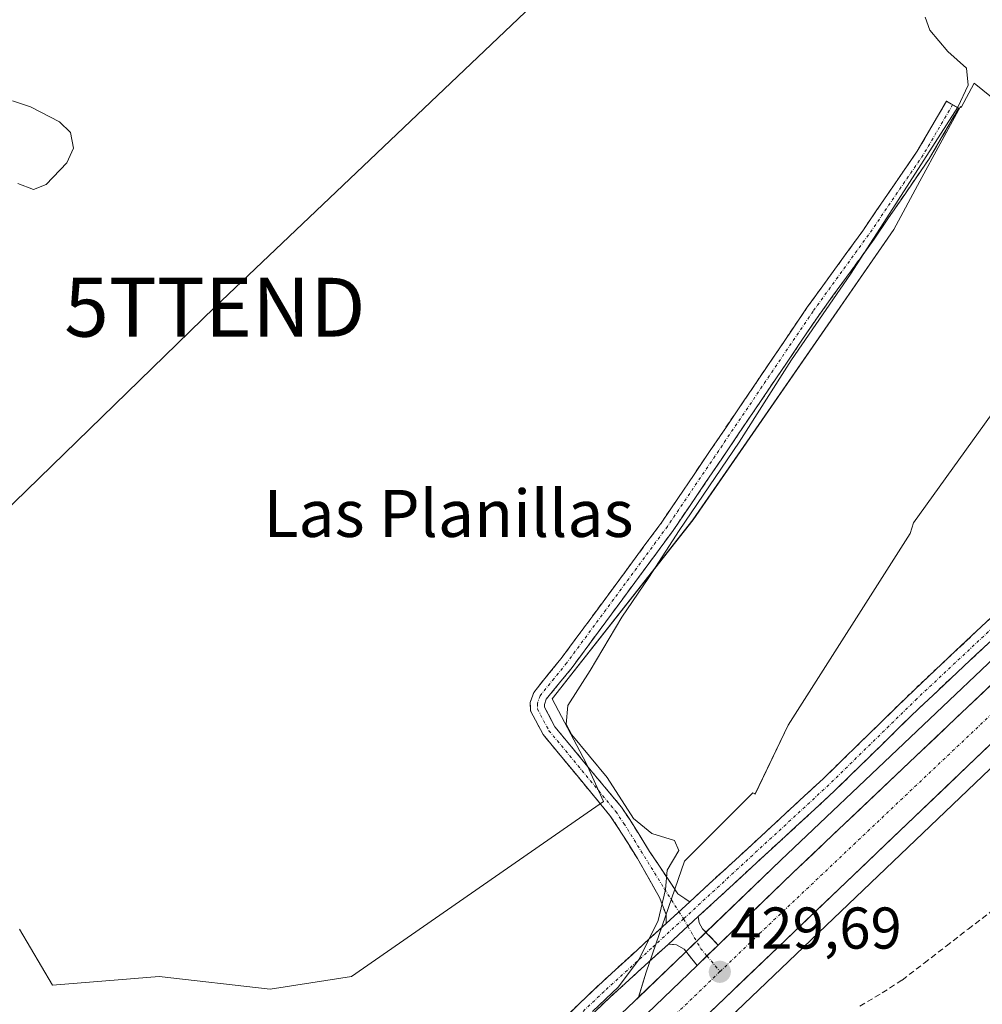
# Model space of a CAD drawing. Units: metres. Extents: x 594770 to 598249, y 4657359 to 4659721.
# Drawn here: x 595635 to 595799, y 4658077 to 4658244 of the extents above; entities that cross this region are included whole.
import ezdxf
from ezdxf.enums import TextEntityAlignment as Align

# ---------------------------------------------------------------- set-up
doc = ezdxf.new("R2010")
doc.units = ezdxf.units.M
doc.header["$MEASUREMENT"] = 0
doc.linetypes.add('TRAZO_Y_PUNTO', pattern=[1, 0.5, -0.25, 0, -0.25])
doc.linetypes.add('TRAZOSX2', pattern=[1.5, 1, -0.5])
doc.layers.get('0').update_dxf_attribs({"lineweight": 5})
for name, color, linetype, lineweight in [('Camino', 19, 'TRAZOSX2', 0), ('Camino Cxs', 19, 'Continuous', 0), ('Camino eje', 19, 'TRAZO_Y_PUNTO', 0), ('Carretera de calzada única', 19, 'Continuous', 13), ('Carretera de calzada única Cxs', 19, 'Continuous', 13), ('Carretera de calzada única eje', 19, 'TRAZO_Y_PUNTO', 0), ('Carátula', 7, 'Continuous', 5), ('Corriente artificial lineal', 5, 'TRAZOSX2', 13), ('Cultivos herbáceos CxS', 92, 'Continuous', 0), ('Cultivos leñosos CxS', 92, 'Continuous', 0), ('Curva de nivel normal', 36, 'Continuous', 0), ('Núcleo urbano CxS', 19, 'Continuous', 0), ('Punto de cota en terreno', 7, 'Continuous', 0), ('Rótulo de punto de cota en terreno', 19, 'Continuous', 0), ('Tendido', 6, 'Continuous', 0), ('Texto cartográfico', 19, 'Continuous', 0), ('Torre de tendido puntual', 7, 'Continuous', 0)]:
    doc.layers.add(name, color=color, linetype=linetype, lineweight=lineweight)
doc.styles.add('Arial', font='txt', dxfattribs={"height": 0.2})

# ---------------------------------------------------------------- blocks, each defined once
blk = doc.blocks.new('*U153')
at = {"layer": 'Cultivos leñosos CxS', "color": 92, "linetype": 'Continuous', "lineweight": 0}
blk.add_polyline3d([(595806.4815, 4658141.1539, 428.6622), (595764.6759, 4658101.4975, 429.3382), (595751.9557, 4658089.2177, 429.6449), (595748.3561, 4658085.7381, 429.6923), (595740.5091, 4658078.1669, 429.7214), (595740.5091, 4658078.1669, 429.7214), (595741.7787, 4658082.4367, 429.584), (595748.3117, 4658101.3079, 429.6977), (595759.9251, 4658112.9209, 429.4956), (595760.3251, 4658112.7363, 429.4909), (595765.9149, 4658124.4463, 429.3826), (595786.6629, 4658157.0009, 429.3173), (595787.2557, 4658158.8205, 429.2823), (595825.0315, 4658211.3631, 428.9165), (595797.5521, 4658233.5807, 429.7413), (595795.3503, 4658229.4527, 429.8776), (595795.2237, 4658229.6013, 429.8841), (595788.3227, 4658216.9043, 429.7724), (595783.8793, 4658208.7287, 429.7803), (595749.7641, 4658159.3735, 429.8287), (595725.8113, 4658128.8893, 430.1), (595731.6177, 4658118.0019, 430.1), (595734.5209, 4658111.4693, 430.1224), (595691.6965, 4658081.7115, 430.5108), (595677.9053, 4658079.5341, 431.6561), (595659.0339, 4658081.7119, 432.5496), (595640.8881, 4658080.2605, 432.7434), (595635.3099, 4658089.7433, 433.4431)], dxfattribs=at)
blk = doc.blocks.new('*U158')
at = {"layer": 'Núcleo urbano CxS', "color": 19, "linetype": 'Continuous', "lineweight": 0}
for points in [[(595633.1199, 4657977.5371, 430.2997), (595661.7619, 4658003.6915, 430.2348), (595694.2701, 4658034.2109, 430.0346), (595739.8251, 4658077.5069, 429.739), (595740.5091, 4658078.1669, 429.7214), (595748.3561, 4658085.7381, 429.6923), (595751.9557, 4658089.2177, 429.6449), (595764.6759, 4658101.4975, 429.3382), (595806.4815, 4658141.1539, 428.6622), (595823.4369, 4658157.9597, 428.2546), (595837.3037, 4658172.2649, 427.8677), (595840.8163, 4658176.1199, 427.7116), (595852.3265, 4658188.7531, 427.417), (595865.5133, 4658203.6941, 427.0323), (595896.8143, 4658241.2075, 425.848), (595909.3817, 4658256.6649, 425.3259)], [(595819.2527, 4658135.1313, 428.2099), (595757.1677, 4658075.7988, 429.2887), (595746.8497, 4658065.9383, 429.3065), (595709.1982, 4658030.1661, 429.4687), (595706.9709, 4658028.0499, 429.4012), (595674.3904, 4657997.4107, 430.3693), (595650.592, 4657975.6339, 430.6374), (595647.6557, 4657972.9473, 430.5635), (595640.4193, 4657966.3211, 430.6205), (595637.6961, 4657963.8275, 430.6598), (595637.6233, 4657963.7629, 430.6617), (595635.0956, 4657961.5949, 430.6715)]]:
    blk.add_polyline3d(points, dxfattribs=at)
blk = doc.blocks.new('*U163')
at = {"layer": 'Cultivos herbáceos CxS', "color": 92, "linetype": 'Continuous', "lineweight": 0}
blk.add_polyline3d([(595635.3099, 4658089.7433, 433.4431), (595640.8881, 4658080.2605, 432.7434), (595659.0339, 4658081.7119, 432.5496), (595677.9053, 4658079.5341, 431.6561), (595691.6965, 4658081.7115, 430.5108), (595734.5209, 4658111.4693, 430.1224), (595731.6177, 4658118.0019, 430.1), (595725.8113, 4658128.8893, 430.1), (595749.7641, 4658159.3735, 429.8287), (595783.8793, 4658208.7287, 429.7803), (595788.3227, 4658216.9043, 429.7724), (595795.2237, 4658229.6013, 429.8841), (595795.3503, 4658229.4527, 429.8776), (595797.5521, 4658233.5807, 429.7413), (595825.0315, 4658211.3631, 428.9165), (595787.2557, 4658158.8205, 429.2823), (595786.6629, 4658157.0009, 429.3173), (595765.9149, 4658124.4463, 429.3826), (595760.3251, 4658112.7363, 429.4909), (595759.9251, 4658112.9209, 429.4956), (595748.3117, 4658101.3079, 429.6977), (595741.7787, 4658082.4367, 429.584), (595740.5091, 4658078.1669, 429.7214), (595739.8251, 4658077.5069, 429.739), (595694.2701, 4658034.2109, 430.0346)], dxfattribs=at)
blk = doc.blocks.new('*U173')
at = {"layer": 'Curva de nivel normal', "color": 36, "linetype": 'Continuous', "lineweight": 0}
blk.add_polyline3d([(595732.68, 4658075.78, 430), (595737.08, 4658079.97, 430), (595740.61, 4658084.64, 430), (595743.86, 4658091.23, 430), (595745.07, 4658096.48, 430), (595745.35, 4658099.8, 430), (595747.33, 4658103.12, 430), (595746.6, 4658104.85, 430), (595742.77, 4658106.02, 430), (595739.64, 4658108.58, 430), (595735.16, 4658115.53, 430), (595729.15, 4658122.8, 430), (595728.23, 4658124.62, 430), (595728.48, 4658127.76, 430), (595732.26, 4658133.76, 430), (595737.64, 4658142.78, 430), (595742.27, 4658149.56, 430), (595747.39, 4658157.56, 430), (595757.6, 4658172.56, 430), (595766.48, 4658186.56, 430), (595776.51, 4658201.1, 430), (595782.72, 4658210.71, 430), (595794.76, 4658229.53, 430), (595796.55, 4658233.23, 430), (595796.23, 4658236.14, 430), (595793.08, 4658238.98, 430), (595790.04, 4658242.61, 430), (595789.24, 4658244.81, 430)], dxfattribs=at)
blk = doc.blocks.new('*U175')
at = {"layer": 'Curva de nivel normal', "color": 36, "linetype": 'Continuous', "lineweight": 0}
blk.add_polyline3d([(595634.99, 4658216.52, 435), (595637.64, 4658215.48, 435), (595639.84, 4658216.34, 435), (595643.33, 4658220.02, 435), (595644.44, 4658222.52, 435), (595643.94, 4658225.18, 435), (595642.1, 4658227, 435), (595637.16, 4658229.54, 435), (595634.08, 4658230.6, 435)], dxfattribs=at)
blk = doc.blocks.new('5PATER')
at = {"layer": 'Carátula', "linetype": 'Continuous', "lineweight": 5}
h = blk.add_hatch(color=250, dxfattribs=at)
edge = h.paths.add_edge_path()
edge.add_ellipse((0, 0.01), major_axis=(-1.33, -1.34), ratio=0.999422, start_angle=0, end_angle=360)
blk = doc.blocks.new('5TTEND')
blk.add_text('5TTEND', height=10).set_placement((0, 0), align=Align.MIDDLE_CENTER)

msp = doc.modelspace()

# ---------------------------------------------------------------- linework, layer by layer
at = {"layer": 'Camino', "color": 19, "linetype": 'TRAZOSX2', "lineweight": 0}
for points in [[(595749.2, 4658094.39), (595771.92, 4658115.35), (595787.44, 4658130.53), (595808.33, 4658150.14), (595815.39, 4658157.22), (595823.87, 4658166.39), (595836.98, 4658181.18), (595849.71, 4658194.38), (595862.45, 4658209.06), (595868.65, 4658216.77), (595892.75, 4658249.17), (595914.14, 4658277.08), (595917.23, 4658280.99), (595922.55, 4658286.46), (595927.82, 4658292.43), (595933.64, 4658299.83), (595939.06, 4658308.06), (595943.62, 4658315.58), (595948.28, 4658324.23), (595956.71, 4658342.98)], [(595958.99, 4658341.17), (595950.83, 4658323.01), (595948.57, 4658318.56), (595941.46, 4658306.56), (595935.94, 4658298.18), (595930, 4658290.62), (595924.62, 4658284.54), (595919.36, 4658279.12), (595916.27, 4658275.21), (595891.43, 4658242.76), (595870.89, 4658215.04), (595864.62, 4658207.25), (595851.79, 4658192.47), (595839.06, 4658179.26), (595825.97, 4658164.49), (595817.42, 4658155.26), (595807.67, 4658145.57), (595788.16, 4658127.3), (595773.78, 4658113.22), (595750.66, 4658091.9)], [(595745.22, 4658090.73), (595745.18, 4658092.25), (595744.07, 4658095.16), (595740.31, 4658101.76), (595737.01, 4658107.07), (595735.65, 4658109.07), (595730.05, 4658115.86), (595724.28, 4658122.83), (595722.16, 4658126.85), (595722.1, 4658128.3), (595722.69, 4658130.02), (595725.22, 4658133.15), (595727.32, 4658135.71), (595727.35, 4658135.76), (595744.44, 4658158.93), (595769.18, 4658195.49), (595778.6, 4658208.47), (595787.88, 4658222.02), (595792.85, 4658230.53), (595793.89, 4658229.92)], [(595793.89, 4658229.92), (595794.93, 4658229.31), (595789.9, 4658220.74), (595780.56, 4658207.09), (595771.14, 4658194.11), (595746.4, 4658157.55), (595729.21, 4658134.24), (595727.08, 4658131.63), (595724.82, 4658128.84), (595724.52, 4658127.95), (595724.54, 4658127.5), (595726.28, 4658124.17), (595731.89, 4658117.38), (595737.58, 4658110.51), (595739.03, 4658108.38), (595742.38, 4658102.98), (595745.98, 4658097.6), (595747.2, 4658095.75), (595749.2, 4658094.39)], [(595750.66, 4658091.9), (595750.83, 4658090.82), (595751.4, 4658089.84), (595754.05, 4658087.06)], [(595619.94, 4657982.66), (595623.31, 4657982.17), (595626.17, 4657982.27), (595628.23, 4657983.01), (595630.62, 4657984.55), (595633.29, 4657986.84), (595645.57, 4657998.03), (595663.07, 4658015.9), (595684.66, 4658034.82), (595704.86, 4658052.43), (595733.67, 4658080.2), (595745.22, 4658090.73)], [(595745.58, 4658087.22), (595735.6, 4658078.13), (595701.31, 4658045.43), (595686.51, 4658032.68), (595668.67, 4658017.21), (595647.08, 4657995.56), (595635.25, 4657984.8), (595630.7, 4657980.22), (595629.72, 4657978.73), (595629.61, 4657977.88), (595629.6, 4657977.26)], [(595750.45, 4658083.58), (595748.25, 4658086.38), (595746.96, 4658087.09), (595745.58, 4658087.22)]]:
    msp.add_lwpolyline(points, dxfattribs=at)
at = {"layer": 'Camino Cxs', "color": 19, "linetype": 'Continuous', "lineweight": 0}
for points in [[(595749.2, 4658094.39), (595745.22, 4658090.73)], [(595750.66, 4658091.9), (595745.58, 4658087.22)], [(595754.05, 4658087.06), (595750.45, 4658083.58)]]:
    msp.add_lwpolyline(points, dxfattribs=at)
for points in [[(595749.2, 4658094.39, 429.69), (595747.21, 4658092.56, 429.79), (595745.22, 4658090.73, 429.89), (595745.18, 4658092.25, 429.91), (595744.07, 4658095.16, 430.01), (595742.19, 4658098.46, 430.14), (595740.31, 4658101.76, 430.16), (595738.66, 4658104.42, 430.17), (595737.01, 4658107.07, 430.17), (595735.65, 4658109.07, 430.18), (595732.85, 4658112.46, 430.22), (595730.05, 4658115.86, 430.27), (595727.16, 4658119.34, 430.39), (595724.28, 4658122.83, 430.38), (595722.16, 4658126.85, 430.7), (595722.1, 4658128.3, 430.73), (595722.69, 4658130.02, 430.75), (595725.22, 4658133.15, 430.77), (595727.32, 4658135.71, 430.73), (595727.35, 4658135.76, 430.73), (595730.2, 4658139.62, 430.79), (595733.05, 4658143.48, 430.73), (595735.9, 4658147.34, 430.73), (595738.74, 4658151.21, 430.57), (595741.59, 4658155.07, 430.65), (595744.44, 4658158.93, 430.6), (595747.19, 4658162.99, 430.56), (595749.94, 4658167.06, 430.5), (595752.69, 4658171.12, 430.54), (595755.43, 4658175.18, 430.55), (595758.18, 4658179.24, 430.45), (595760.93, 4658183.3, 430.5), (595763.68, 4658187.37, 430.37), (595766.43, 4658191.43, 430.4), (595769.18, 4658195.49, 430.33), (595771.53, 4658198.73, 430.45), (595773.89, 4658201.98, 430.33), (595776.24, 4658205.23, 430.35), (595778.6, 4658208.47, 430.34), (595780.92, 4658211.86, 430.31), (595783.24, 4658215.25, 430.28), (595785.56, 4658218.64, 430.26), (595787.88, 4658222.02, 430.28), (595790.37, 4658226.27, 430.25), (595792.85, 4658230.53, 430.29), (595794.93, 4658229.31, 430.03), (595792.42, 4658225.03, 429.98), (595789.9, 4658220.74, 429.98), (595787.57, 4658217.32, 429.99), (595785.23, 4658213.91, 429.91), (595782.9, 4658210.5, 430.02), (595780.56, 4658207.09, 429.98), (595778.21, 4658203.84, 430.03), (595775.85, 4658200.6, 429.96), (595773.5, 4658197.36, 430.04), (595771.14, 4658194.11, 429.9), (595768.39, 4658190.05, 430.05), (595765.64, 4658185.99, 429.99), (595762.9, 4658181.92, 430.13), (595760.15, 4658177.86, 430.06), (595757.4, 4658173.8, 430.26), (595754.65, 4658169.74, 430.19), (595751.9, 4658165.67, 430.16), (595749.15, 4658161.61, 430.2), (595746.4, 4658157.55, 430.3), (595743.54, 4658153.66, 430.28), (595740.67, 4658149.78, 430.18), (595737.81, 4658145.89, 430.37), (595734.94, 4658142.01, 430.39), (595732.08, 4658138.12, 430.55), (595729.21, 4658134.24, 430.39), (595727.08, 4658131.63, 430.46), (595724.82, 4658128.84, 430.42), (595724.52, 4658127.95, 430.42), (595724.54, 4658127.5, 430.41), (595726.28, 4658124.17, 430.09), (595729.09, 4658120.78, 430.12), (595731.89, 4658117.38, 430.04), (595734.74, 4658113.95, 430.07), (595737.58, 4658110.51, 430.04), (595739.03, 4658108.38, 430.02), (595740.7, 4658105.68, 430.03), (595742.38, 4658102.98, 430.07), (595744.18, 4658100.29, 430.02), (595745.98, 4658097.6, 429.87), (595747.2, 4658095.75, 429.79), (595749.2, 4658094.39, 429.69)], [(595754.05, 4658087.06, 429.63), (595752.25, 4658085.32, 429.65), (595750.45, 4658083.58, 429.55), (595748.25, 4658086.38, 429.56), (595746.96, 4658087.09, 429.61), (595745.58, 4658087.22, 429.69), (595748.12, 4658089.56, 429.75), (595750.66, 4658091.9, 429.64), (595750.83, 4658090.82, 429.63), (595751.4, 4658089.84, 429.62), (595754.05, 4658087.06, 429.63)]]:
    msp.add_polyline3d(points, close=True, dxfattribs=at)
for points in [[(595727.27, 4658074.03, 430.09), (595730.47, 4658077.11, 430.01), (595733.67, 4658080.2, 430.04), (595736.56, 4658082.83, 430.06), (595739.45, 4658085.47, 430.02), (595742.33, 4658088.1, 429.98), (595745.22, 4658090.73, 429.89), (595747.21, 4658092.56, 429.79), (595749.2, 4658094.39, 429.69), (595752.45, 4658097.38, 429.47), (595755.69, 4658100.38, 429.36), (595758.94, 4658103.37, 429.32), (595762.18, 4658106.37, 429.25), (595765.43, 4658109.36, 429.32), (595768.67, 4658112.36, 429.18), (595771.92, 4658115.35, 429.14), (595775.02, 4658118.39, 429.13), (595778.13, 4658121.42, 429.01), (595781.23, 4658124.46, 429), (595784.34, 4658127.49, 428.96), (595787.44, 4658130.53, 428.8), (595790.92, 4658133.8, 428.78), (595794.4, 4658137.07, 428.64), (595797.89, 4658140.34, 428.62), (595801.37, 4658143.6, 428.65)], [(595801.17, 4658139.48, 428.21), (595797.92, 4658136.44, 428.41), (595794.66, 4658133.39, 428.36), (595791.41, 4658130.35, 428.39), (595788.16, 4658127.3, 428.6), (595785.28, 4658124.48, 428.51), (595782.41, 4658121.67, 428.69), (595779.53, 4658118.85, 428.68), (595776.66, 4658116.04, 428.81), (595773.78, 4658113.22, 428.84), (595770.48, 4658110.17, 428.8), (595767.17, 4658107.13, 429.03), (595763.87, 4658104.08, 428.93), (595760.57, 4658101.04, 429.06), (595757.27, 4658097.99, 429.19), (595753.96, 4658094.95, 429.45), (595750.66, 4658091.9, 429.64), (595748.12, 4658089.56, 429.75), (595745.58, 4658087.22, 429.69), (595742.25, 4658084.19, 429.77), (595738.93, 4658081.16, 429.76), (595735.6, 4658078.13, 429.8), (595732.17, 4658074.86, 429.68)]]:
    msp.add_polyline3d(points, dxfattribs=at)
at = {"layer": 'Camino eje', "color": 19, "linetype": 'TRAZO_Y_PUNTO', "lineweight": 0}
for points in [[(595959.55, 4658345.91), (595949.56, 4658323.62), (595948.43, 4658321.4), (595946.1, 4658317.07), (595942.54, 4658311.07), (595940.26, 4658307.31), (595934.79, 4658299.01), (595928.91, 4658291.53), (595923.59, 4658285.5), (595918.3, 4658280.06), (595915.21, 4658276.15), (595892.09, 4658245.97), (595880.04, 4658229.77), (595869.77, 4658215.91), (595863.54, 4658208.16), (595850.75, 4658193.43), (595838.02, 4658180.22), (595824.92, 4658165.44), (595816.41, 4658156.24), (595812.88, 4658152.7), (595808, 4658147.86), (595787.8, 4658128.92), (595772.85, 4658114.29), (595748.15, 4658091.51)], [(595793.89, 4658229.92), (595788.89, 4658221.38), (595779.58, 4658207.78), (595770.16, 4658194.8), (595745.42, 4658158.24), (595728.28, 4658135), (595726.15, 4658132.39), (595723.76, 4658129.43), (595723.31, 4658128.13), (595723.35, 4658127.18), (595725.28, 4658123.5), (595736.62, 4658109.79), (595738.02, 4658107.73), (595744.92, 4658096.59), (595747.38, 4658092.72)], [(595747.38, 4658092.72), (595748.15, 4658091.51)], [(595748.15, 4658091.51), (595742.68, 4658086.5), (595734.64, 4658079.17), (595730.3, 4658075.03), (595723.09, 4658068.08), (595710.29, 4658055.87), (595703.09, 4658048.93), (595692.99, 4658040.13), (595685.59, 4658033.75), (595676.67, 4658026.02), (595665.87, 4658016.56), (595655.08, 4658005.73), (595646.33, 4657996.8), (595634.27, 4657985.82), (595632, 4657983.53), (595627.2, 4657978.82)], [(595748.15, 4658091.51), (595748.88, 4658090.26)], [(595748.88, 4658090.26), (595751.06, 4658086.49), (595752.13, 4658085.2)], [(595752.13, 4658085.2), (595754.36, 4658082.55)]]:
    msp.add_lwpolyline(points, dxfattribs=at)
at = {"layer": 'Carretera de calzada única', "color": 19, "linetype": 'Continuous', "lineweight": 13}
for points in [[(595754.05, 4658087.06), (595766.75, 4658099.33), (595808.57, 4658139), (595825.57, 4658155.85), (595839.49, 4658170.21), (595854.56, 4658186.75), (595867.79, 4658201.74), (595899.13, 4658239.3), (595911.74, 4658254.81), (595923.01, 4658269.63), (595936.08, 4658288.08), (595944.52, 4658301.49), (595954.6, 4658319.94), (595963.92, 4658338.91), (595964.16, 4658339.42)], [(595923.43, 4658258.25), (595920.49, 4658254.28), (595918.63, 4658251.97), (595904.7, 4658234.71), (595882.96, 4658208.49), (595866.59, 4658189.4), (595848.14, 4658168.93), (595834.21, 4658154.33), (595817.18, 4658137.3), (595744.78, 4658068.11), (595704.91, 4658030.23), (595672.35, 4657999.61), (595646.1, 4657975.58)], [(595634.09, 4657974.35), (595634.68, 4657974.89), (595663.8, 4658001.49), (595696.33, 4658032.03), (595741.9, 4658075.34), (595750.45, 4658083.58)]]:
    msp.add_lwpolyline(points, dxfattribs=at)
at = {"layer": 'Carretera de calzada única Cxs', "color": 19, "linetype": 'Continuous', "lineweight": 13}
for points in [[(595741.9, 4658075.34, 429.59), (595744.75, 4658078.09, 429.58), (595747.6, 4658080.83, 429.5), (595750.45, 4658083.58, 429.55), (595752.25, 4658085.32, 429.65), (595754.05, 4658087.06, 429.63), (595757.23, 4658090.13, 429.53), (595760.4, 4658093.2, 429.46), (595763.58, 4658096.26, 429.25), (595766.75, 4658099.33, 429.26), (595770.24, 4658102.64, 429.17), (595773.72, 4658105.94, 429.07), (595777.21, 4658109.25, 429.12), (595780.69, 4658112.55, 429.1), (595784.18, 4658115.86, 428.99), (595787.66, 4658119.17, 429), (595791.15, 4658122.47, 428.93), (595794.63, 4658125.78, 428.8), (595798.12, 4658129.08, 428.76), (595801.6, 4658132.39, 428.7)], [(595799.94, 4658120.83, 428.9), (595796.49, 4658117.53, 429.05), (595793.05, 4658114.24, 429.05), (595789.6, 4658110.94, 429.04), (595786.15, 4658107.65, 429.16), (595782.7, 4658104.35, 429.18), (595779.26, 4658101.06, 429.16), (595775.81, 4658097.76, 429.26), (595772.36, 4658094.47, 429.31), (595768.91, 4658091.17, 429.3), (595765.47, 4658087.88, 429.38), (595762.02, 4658084.58, 429.45), (595758.57, 4658081.29, 429.52), (595755.12, 4658077.99, 429.54), (595751.68, 4658074.7, 429.52)]]:
    msp.add_polyline3d(points, dxfattribs=at)
at = {"layer": 'Carretera de calzada única eje', "color": 19, "linetype": 'TRAZO_Y_PUNTO', "lineweight": 0}
for points in [[(595754.36, 4658082.55), (595761.07, 4658089), (595804.9, 4658130.47), (595840.73, 4658166.55), (595860.95, 4658188.21), (595873.04, 4658203.76), (595897, 4658231.41), (595914.06, 4658253.66), (595920.61, 4658261.77)], [(595637.64, 4657972.61), (595677.87, 4658009), (595754.36, 4658082.55)]]:
    msp.add_lwpolyline(points, dxfattribs=at)
at = {"layer": 'Corriente artificial lineal', "color": 5, "linetype": 'TRAZOSX2', "lineweight": 13}
msp.add_polyline3d([(595778.11, 4658076.67, 428.83), (595781.92, 4658078.92, 428.77), (595785.29, 4658081.11, 428.78), (595789.03, 4658083.99, 428.71), (595792.77, 4658086.87, 428.78), (595796.51, 4658089.76, 428.79), (595800.25, 4658092.64, 428.74)], dxfattribs=at)
at = {"layer": 'Cultivos herbáceos CxS', "color": 92, "linetype": 'Continuous', "lineweight": 0}
for points in [[(595635.31, 4658089.74, 433.44), (595640.89, 4658080.26, 432.74), (595659.03, 4658081.71, 432.55), (595677.91, 4658079.53, 431.66), (595691.7, 4658081.71, 430.51), (595734.52, 4658111.47, 430.12), (595731.62, 4658118, 430.1), (595725.81, 4658128.89, 430.1), (595749.76, 4658159.37, 429.83), (595783.88, 4658208.73, 429.78), (595788.32, 4658216.9, 429.77), (595795.22, 4658229.6, 429.88), (595795.35, 4658229.45, 429.88), (595797.55, 4658233.58, 429.74), (595825.03, 4658211.36, 428.92), (595787.26, 4658158.82, 429.28), (595786.66, 4658157, 429.32), (595765.91, 4658124.45, 429.38), (595760.33, 4658112.74, 429.49), (595759.93, 4658112.92, 429.5), (595748.31, 4658101.31, 429.7), (595741.78, 4658082.44, 429.58), (595740.51, 4658078.17, 429.72)], [(595823.06, 4658138.94, 428.07), (595819.3, 4658135.18, 428.21), (595819.25, 4658135.13, 428.21), (595757.17, 4658075.8, 429.29)], [(595815.81, 4657987.35, 425.33), (595798.79, 4657986.32, 425.4), (595791.86, 4657985.9, 425.55), (595772.99, 4657985.18, 426.31), (595791.86, 4657998.24, 426.32), (595787.51, 4658014.93, 427.44), (595779.52, 4658031.63, 427.7), (595770.09, 4658044.69, 428.57), (595762.83, 4658057.03, 428.8), (595759.92, 4658067.92, 428.89), (595757.17, 4658075.8, 429.29), (595819.25, 4658135.13, 428.21)], [(595740.51, 4658078.17, 429.72), (595739.83, 4658077.51, 429.74), (595694.27, 4658034.21, 430.03), (595661.76, 4658003.69, 430.23), (595633.12, 4657977.54, 430.3)]]:
    msp.add_polyline3d(points, dxfattribs=at)
at = {"layer": 'Cultivos leñosos CxS', "color": 92, "linetype": 'Continuous', "lineweight": 0}
for points in [[(595635.31, 4658089.74, 433.44), (595640.89, 4658080.26, 432.74), (595659.03, 4658081.71, 432.55), (595677.91, 4658079.53, 431.66), (595691.7, 4658081.71, 430.51), (595734.52, 4658111.47, 430.12), (595731.62, 4658118, 430.1), (595725.81, 4658128.89, 430.1), (595749.76, 4658159.37, 429.83), (595783.88, 4658208.73, 429.78), (595788.32, 4658216.9, 429.77), (595795.22, 4658229.6, 429.88), (595795.35, 4658229.45, 429.88), (595797.55, 4658233.58, 429.74), (595825.03, 4658211.36, 428.92), (595787.26, 4658158.82, 429.28), (595786.66, 4658157, 429.32), (595765.91, 4658124.45, 429.38), (595760.33, 4658112.74, 429.49), (595759.93, 4658112.92, 429.5), (595748.31, 4658101.31, 429.7), (595741.78, 4658082.44, 429.58), (595740.51, 4658078.17, 429.72)], [(595840.82, 4658176.12, 427.71), (595837.3, 4658172.26, 427.87), (595823.44, 4658157.96, 428.25), (595806.48, 4658141.15, 428.66), (595764.68, 4658101.5, 429.34), (595751.96, 4658089.22, 429.64), (595748.36, 4658085.74, 429.69), (595740.51, 4658078.17, 429.72)]]:
    msp.add_polyline3d(points, dxfattribs=at)
at = {"layer": 'Núcleo urbano CxS', "color": 19, "linetype": 'Continuous', "lineweight": 0}
for points in [[(595840.82, 4658176.12, 427.71), (595837.3, 4658172.26, 427.87), (595823.44, 4658157.96, 428.25), (595806.48, 4658141.15, 428.66), (595764.68, 4658101.5, 429.34), (595751.96, 4658089.22, 429.64), (595748.36, 4658085.74, 429.69), (595740.51, 4658078.17, 429.72)], [(595823.06, 4658138.94, 428.07), (595819.3, 4658135.18, 428.21), (595819.25, 4658135.13, 428.21), (595757.17, 4658075.8, 429.29)], [(595740.51, 4658078.17, 429.72), (595739.83, 4658077.51, 429.74), (595694.27, 4658034.21, 430.03), (595661.76, 4658003.69, 430.23), (595633.12, 4657977.54, 430.3)]]:
    msp.add_polyline3d(points, dxfattribs=at)
at = {"layer": 'Tendido', "color": 6, "linetype": 'Continuous', "lineweight": 0}
msp.add_polyline3d([(596478.2, 4658967.78, 408.59), (596424.82, 4658918.97, 407.56), (596364.02, 4658858.06, 407.97), (596312.17, 4658806.4, 409), (596255.53, 4658750.61, 409.8), (596192.08, 4658694.98, 412.02), (596118.65, 4658629.49, 413.4), (596032.48, 4658543.53, 420.65), (595973.38, 4658487.06, 422.35), (595915.58, 4658431.4, 423.82), (595848.19, 4658367.61, 428.38), (595795.47, 4658316.88, 431.52), (595737.28, 4658260.97, 432.11), (595668.49, 4658195.49, 434.01), (595600.22, 4658129.07, 436.93)], dxfattribs=at)

# ---------------------------------------------------------------- block references
at = {"layer": 'Cultivos herbáceos CxS', "color": 92, "linetype": 'Continuous', "lineweight": 0}
msp.add_blockref('*U163', (0, 0), dxfattribs=at)
at = {"layer": 'Cultivos leñosos CxS', "color": 92, "linetype": 'Continuous', "lineweight": 0}
msp.add_blockref('*U153', (0, 0), dxfattribs=at)
at = {"layer": 'Curva de nivel normal', "color": 36, "linetype": 'Continuous', "lineweight": 0}
for name in ['*U173', '*U175']:
    msp.add_blockref(name, (0, 0), dxfattribs=at)
at = {"layer": 'Núcleo urbano CxS', "color": 19, "linetype": 'Continuous', "lineweight": 0}
msp.add_blockref('*U158', (0, 0), dxfattribs=at)
at = {"layer": 'Punto de cota en terreno', "linetype": 'Continuous', "lineweight": 0}
msp.add_blockref('5PATER', (595754.32, 4658082.5, 429.69), dxfattribs=at)
at = {"layer": 'Torre de tendido puntual', "linetype": 'Continuous', "lineweight": 0}
msp.add_blockref('5TTEND', (595668.49, 4658195.49, 434.01), dxfattribs=at)

# ---------------------------------------------------------------- texts
at = {"layer": 'Rótulo de punto de cota en terreno', "color": 19, "linetype": 'Continuous', "lineweight": 0, "style": 'Arial'}
msp.add_text('429,69', height=7, dxfattribs=at).set_placement((595756.08, 4658084.26), align=Align.BOTTOM_LEFT)
at = {"layer": 'Texto cartográfico', "color": 19, "linetype": 'Continuous', "lineweight": 0, "style": 'Arial'}
msp.add_text('Las Planillas', height=8, dxfattribs=at).set_placement((595708.21, 4658160.44), align=Align.MIDDLE_CENTER)

doc.saveas('drawing.dxf')
